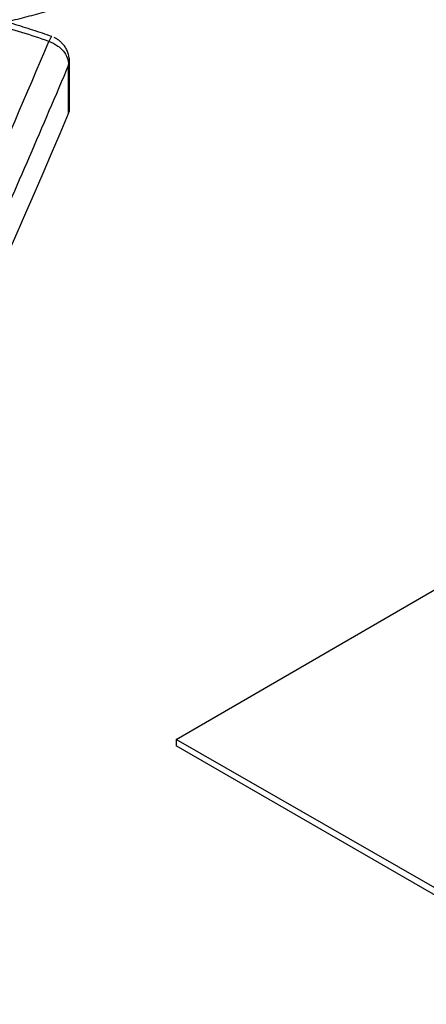
# Model space of a CAD drawing. Units: millimetres. Extents: x 0 to 4208, y 0 to 2976.
# Drawn here: x 3261 to 3277, y 2271 to 2308 of the extents above; entities that cross this region are included whole.
import ezdxf

# ---------------------------------------------------------------- set-up
doc = ezdxf.new("R2010")
doc.units = ezdxf.units.MM
doc.header["$LTSCALE"] = 100

msp = doc.modelspace()

# ---------------------------------------------------------------- linework, layer by layer
at = {"color": 7, "linetype": 'Continuous', "lineweight": 25}
for p, q in [((3263.2476128, 2304.9370626), (3263.2476128, 2306.7977107)), ((3263.2188211, 2304.7995343), (3263.2188211, 2306.6601824)), ((3267.3261272, 2280.8760633), (3281.7553836, 2289.2480182)), ((3267.3261272, 2280.8760633), (3267.3261272, 2280.6311011)), ((3284.5179358, 2270.9986465), (3267.3261272, 2280.8760633)), ((3284.4394674, 2270.7517801), (3267.3261272, 2280.6311011))]:
    msp.add_line(p, q, dxfattribs=at)
at = {"color": 8, "linetype": 'Continuous', "lineweight": 25, "flags": 128}
msp.add_lwpolyline([(3263.2188211, 2306.6601824), (3263.2465155, 2306.7706735), (3263.2476128, 2306.7977107)], dxfattribs=at)
at = {"color": 7, "linetype": 'Continuous', "lineweight": 25, "flags": 128}
msp.add_lwpolyline([(3263.2188211, 2304.7995343), (3263.2465155, 2304.9100253), (3263.2476128, 2304.9370626)], dxfattribs=at)
at = {"color": 8, "linetype": 'Continuous', "lineweight": 25}
for centre, radius, start, end in [((3250.8115168, 2273.7801597), 35.7331605, 70.96301989, 74.45095584), ((3262.7835967, 2307.4888249), 0.3243808, 128.97733325, 167.50411002)]:
    msp.add_arc(centre, radius, start, end, dxfattribs=at)
at = {"color": 7, "linetype": 'Continuous', "lineweight": 25}
msp.add_arc((2888.1299556, 2464.3117504), 407.5976008, 333.241434783, 336.961642328, dxfattribs=at)
for points, knots in [([(3251.879969, 2307.2853107), (3252.1812185, 2307.2871267), (3252.6031007, 2307.2896698), (3253.2247415, 2307.306619), (3253.7525825, 2307.3267921), (3254.3811715, 2307.3605005), (3255.0398261, 2307.4063183), (3255.7277109, 2307.4659124), (3256.4347849, 2307.5397825), (3257.1550832, 2307.6283948), (3257.8838707, 2307.7320381), (3258.6174368, 2307.8508961), (3259.3527644, 2307.9850678), (3260.0873318, 2308.1345861), (3260.8189787, 2308.29943), (3261.5458149, 2308.4795343), (3262.2661571, 2308.6747961), (3262.9784834, 2308.8850804), (3263.6814018, 2309.110224), (3264.3736261, 2309.3500391), (3265.0539583, 2309.6043164), (3265.7212755, 2309.8728269), (3266.3745195, 2310.1553247), (3267.0126888, 2310.4515482), (3267.6348319, 2310.7612219), (3268.240042, 2311.0840576), (3268.8274526, 2311.4197552), (3269.3962332, 2311.768004), (3269.9455824, 2312.1284796), (3270.474724, 2312.500844), (3270.9829087, 2312.8847461), (3271.469415, 2313.2798241), (3271.9335469, 2313.6857058), (3272.3746304, 2314.1020047), (3272.792012, 2314.5283198), (3273.1850588, 2314.9642344), (3273.553159, 2315.4093155), (3273.8957227, 2315.863114), (3274.212183, 2316.325166), (3274.5019973, 2316.7949944), (3274.7646479, 2317.2721119), (3274.9996418, 2317.7560254), (3275.2065086, 2318.2462394), (3275.3847975, 2318.7422609), (3275.5340717, 2319.2436025), (3275.6539014, 2319.7497838), (3275.7438563, 2320.260331), (3275.8034973, 2320.7747733), (3275.8323703, 2321.2926368), (3275.830001, 2321.8134309), (3275.7958991, 2322.3365956), (3275.7295704, 2322.8615337), (3275.630525, 2323.3876038), (3275.4982754, 2323.9141493), (3275.332357, 2324.4404441), (3275.1323505, 2324.9656832), (3274.8979076, 2325.488979), (3274.628776, 2326.0093635), (3274.3248248, 2326.5257957), (3273.9978822, 2327.0193333), (3273.6524719, 2327.4892305), (3273.2930723, 2327.935013), (3272.9079182, 2328.3727435), (3272.4975567, 2328.8018273), (3272.0625668, 2329.2217076), (3271.6035608, 2329.6318576), (3271.1211797, 2330.0317803), (3270.6160886, 2330.4210075), (3270.0889737, 2330.7990982), (3269.5405425, 2331.1656349), (3268.9715246, 2331.5202205), (3268.3826654, 2331.862481), (3267.7747225, 2332.1920647), (3267.1484632, 2332.5086412), (3266.5046722, 2332.8118957), (3265.8441523, 2333.1015288), (3265.1677256, 2333.3772547), (3264.4762378, 2333.6388051), (3263.7705513, 2333.8859132), (3263.0515837, 2334.1183717), (3262.320185, 2334.3358171), (3261.577622, 2334.5385335), (3260.823818, 2334.724459), (3260.2778514, 2334.850831), (3259.9807724, 2334.9105435), (3259.9411505, 2334.9185074)], [0, 0, 0, 0, 0.013632055, 0.019090889, 0.0281607714, 0.0375681905, 0.0476531355, 0.058173477, 0.069031856, 0.0801505365, 0.0914742906, 0.1029622778, 0.1145837639, 0.1263151922, 0.1381382134, 0.1500383277, 0.1620039322, 0.174025638, 0.186095774, 0.198208018, 0.2103571197, 0.2225386877, 0.2347490235, 0.2469849902, 0.2592439051, 0.2715234518, 0.2838216051, 0.2961365668, 0.3084667082, 0.3208102621, 0.3331654675, 0.3455308105, 0.3579047724, 0.3702858252, 0.3826724394, 0.3950631166, 0.4074564525, 0.4198512356, 0.4322465845, 0.4446421229, 0.4570381862, 0.4694360454, 0.4818381309, 0.4942482303, 0.5066716327, 0.5191151957, 0.5315873114, 0.5440977589, 0.556657439, 0.569277995, 0.5819710719, 0.594745031, 0.6076106475, 0.6205773976, 0.6336529028, 0.6468424567, 0.6601486861, 0.6735713889, 0.6871075752, 0.700751717, 0.7130677299, 0.7254121548, 0.737780059, 0.7501673639, 0.7625701267, 0.7749846662, 0.787407643, 0.7998360991, 0.8122674664, 0.8246995529, 0.8371303393, 0.8495579648, 0.8619812714, 0.8743992776, 0.8868111487, 0.899216147, 0.9116135818, 0.9240027558, 0.9363829037, 0.9487531185, 0.9611122547, 0.9734587954, 0.9857906549, 0.998104873, 1, 1, 1, 1]), ([(3262.579557, 2307.7409969), (3262.5791843, 2307.7411323), (3262.3393977, 2307.8282392), (3261.8479912, 2307.9902709), (3261.2645293, 2308.1788033), (3260.9205011, 2308.2778591), (3260.8281072, 2308.304462)], [0, 0, 0, 0, 0.0006451348, 0.414991532, 0.8428872206, 1, 1, 1, 1]), ([(3251.3376811, 2283.5814753), (3252.3307716, 2285.5571137), (3254.3161138, 2289.5067217), (3257.1471525, 2295.4826212), (3259.8803419, 2301.4945726), (3261.6043661, 2305.5367159), (3262.4669, 2307.559011)], [0, 0, 0, 0, 0.25010563186, 0.50000000235, 0.74984865358, 1, 1, 1, 1]), ([(3262.4669, 2307.559011), (3262.5317098, 2307.5337186), (3262.6529247, 2307.4864137), (3262.7917497, 2307.3971951), (3262.8884801, 2307.3194208), (3262.9539675, 2307.2568819), (3263.0640795, 2307.1343006), (3263.1882981, 2306.9339391), (3263.2088894, 2306.749259), (3263.2188211, 2306.6601824)], [0, 0, 0, 0, 0.1554672543, 0.2907733605, 0.3698099037, 0.4398545195, 0.5009051218, 0.7592719349, 1, 1, 1, 1]), ([(3263.2476128, 2306.7977107), (3263.2472262, 2306.798595), (3263.2524216, 2306.8564568), (3263.235114, 2306.9706483), (3263.1954248, 2307.1323587), (3263.1270058, 2307.2828014), (3263.0407037, 2307.4130868), (3262.9500591, 2307.5129895), (3262.8602776, 2307.5902964), (3262.7704351, 2307.6533502), (3262.7027903, 2307.6875118), (3262.6686243, 2307.704766)], [0, 0, 0, 0, 0.0057970679, 0.15332174, 0.3001733797, 0.4454795274, 0.5866805164, 0.7112295471, 0.8001827611, 0.8990764429, 1, 1, 1, 1]), ([(3263.2188211, 2306.6601824), (3262.7190137, 2305.4851374), (3261.7257512, 2303.1499822), (3260.1987996, 2299.6851842), (3258.6552855, 2296.2697423), (3257.0813246, 2292.878904), (3255.465129, 2289.4872725), (3253.8001482, 2286.0754042), (3252.6542156, 2283.8012684), (3252.0786009, 2282.6589447)], [0, 0, 0, 0, 0.1451632294, 0.2884814462, 0.4299549346, 0.5704314209, 0.7122912728, 0.8554807053, 1, 1, 1, 1])]:
    msp.add_open_spline(points, degree=3, knots=knots, dxfattribs=at)

doc.saveas('drawing.dxf')
